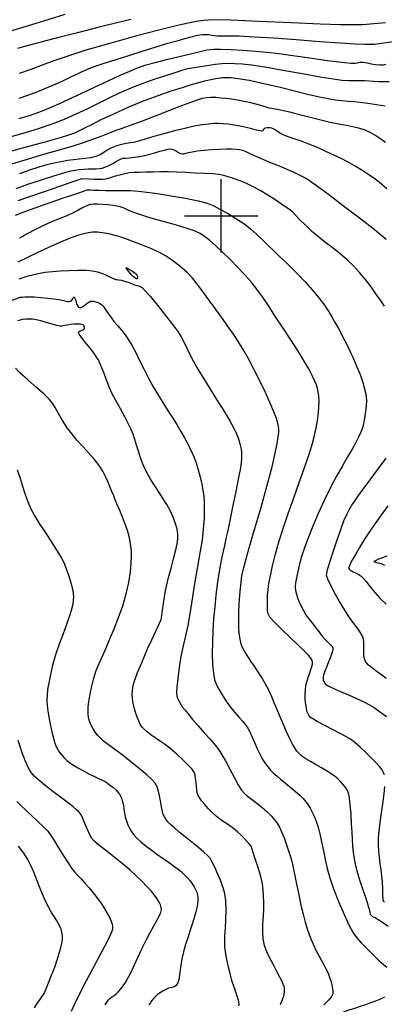
# Model space of a CAD drawing. Extents: x 349476 to 352676, y 1032474 to 1035632.
# Drawn here: x 350863 to 351111, y 1034462 to 1035134 of the extents above; entities that cross this region are included whole.
import ezdxf

# ---------------------------------------------------------------- set-up
doc = ezdxf.new("R2010")
doc.units = 0
doc.header["$LTSCALE"] = 25
doc.header["$MEASUREMENT"] = 0
for name, color, linetype in [('GRID', 3, 'CONTINUOUS'), ('INDEX', 1, 'CONTINUOUS'), ('INTER', 33, 'CONTINUOUS')]:
    doc.layers.add(name, color=color, linetype=linetype)

# ---------------------------------------------------------------- blocks, each defined once
blk = doc.blocks.new('GRID')
at = {"layer": 'GRID'}
for p, q in [((0, -0.25), (0, 0.25)), ((-0.25, 0), (0.25, 0))]:
    blk.add_line(p, q, dxfattribs=at)

msp = doc.modelspace()

# ---------------------------------------------------------------- linework, layer by layer
at = {"layer": 'INDEX', "linetype": 'CONTINUOUS'}
for points, elevation in [([(351111.91, 1035131.67), (351104.1, 1035130.95), (351096.73, 1035130.45), (351089.81, 1035130.26), (351081.03, 1035130.4), (351067.5, 1035130.92), (351047.71, 1035131.79), (351025.64, 1035132.75), (351006.63, 1035133.47), (350994.62, 1035133.69), (350987.82, 1035133.41), (350983.02, 1035132.7), (350977.36, 1035131.55), (350969.26, 1035129.69), (350957.51, 1035126.75), (350941.6, 1035122.57), (350923.96, 1035117.73), (350907.75, 1035113.03), (350895.33, 1035109.06), (350885.93, 1035105.73), (350877.97, 1035102.77), (350870.16, 1035099.94), (350862.2, 1035097.15)], 2620), ([(351112.05, 1035050.04), (351108.1, 1035052.86), (351104.73, 1035055.13), (351101.52, 1035056.96), (351098.09, 1035058.46), (351094.43, 1035059.67), (351090.59, 1035060.62), (351086.48, 1035061.39), (351081.36, 1035062.33), (351074.37, 1035063.8), (351065.11, 1035066.05), (351055.19, 1035068.57), (351046.75, 1035070.72), (351041.34, 1035072.01), (351038.38, 1035072.61), (351036.76, 1035072.84), (351035.5, 1035072.99), (351034.22, 1035073.2), (351032.66, 1035073.59), (351030.61, 1035074.23), (351027.93, 1035075.08), (351024.5, 1035076.06), (351020.29, 1035077.09), (351015.69, 1035078.09), (351011.16, 1035078.96), (351007.07, 1035079.61), (351003.35, 1035080.09), (350999.81, 1035080.44), (350996.33, 1035080.68), (350992.97, 1035080.77), (350989.88, 1035080.61), (350986.92, 1035080.08), (350982.96, 1035078.82), (350976.57, 1035076.44), (350966.98, 1035072.75), (350956.03, 1035068.52), (350946.16, 1035064.73), (350939.26, 1035062.12), (350934.8, 1035060.49), (350931.68, 1035059.41), (350928.92, 1035058.47), (350925.97, 1035057.43), (350922.41, 1035056.07), (350917.88, 1035054.27), (350912.34, 1035052.12), (350905.78, 1035049.8), (350898.2, 1035047.44), (350889.49, 1035044.9), (350879.52, 1035042.01), (350868.38, 1035038.67), (350857.1, 1035035.19)], 2630), ([(351111.31, 1034618.45), (351110.72, 1034620.15), (351109.63, 1034622), (351107.87, 1034624.26), (351105.42, 1034627), (351102.31, 1034630.23), (351098.64, 1034633.86), (351094.79, 1034637.49), (351091.2, 1034640.6), (351088.13, 1034642.9), (351085, 1034644.78), (351081.05, 1034646.86), (351075.82, 1034649.52), (351070.21, 1034652.4), (351065.43, 1034654.92), (351062.39, 1034656.66), (351060.75, 1034657.85), (351059.87, 1034658.87), (351059.23, 1034660.07), (351058.68, 1034661.54), (351058.21, 1034663.31), (351057.8, 1034665.41), (351057.47, 1034667.84), (351057.25, 1034670.57), (351057.2, 1034673.54), (351057.36, 1034676.66), (351057.79, 1034679.77), (351058.53, 1034682.77), (351059.45, 1034685.57), (351060.39, 1034688.15), (351061.2, 1034690.44), (351061.81, 1034692.44), (351062.16, 1034694.14), (351062.17, 1034695.58), (351061.76, 1034696.94), (351060.82, 1034698.45), (351059.19, 1034700.36), (351056.54, 1034703.06), (351052.48, 1034707), (351046.93, 1034712.31), (351041, 1034718.05), (351036.08, 1034722.96), (351033.23, 1034726.19), (351032.01, 1034728.41), (351031.66, 1034730.66), (351031.53, 1034733.75), (351031.51, 1034737.44), (351031.64, 1034741.27), (351031.95, 1034744.96), (351032.55, 1034749.04), (351033.55, 1034754.25), (351035.05, 1034761.11), (351037.03, 1034769.28), (351039.48, 1034778.18), (351042.36, 1034787.37), (351045.62, 1034796.89), (351049.19, 1034806.87), (351052.95, 1034817.31), (351056.58, 1034827.51), (351059.69, 1034836.62), (351062, 1034844.02), (351063.63, 1034850.08), (351064.81, 1034855.4), (351065.7, 1034860.47), (351066.33, 1034865.27), (351066.65, 1034869.69), (351066.67, 1034873.6), (351066.45, 1034876.99), (351066.07, 1034879.86), (351065.59, 1034882.27), (351064.9, 1034884.61), (351063.84, 1034887.29), (351062.25, 1034890.72), (351059.93, 1034895.14), (351056.66, 1034900.78), (351052.35, 1034907.69), (351047.35, 1034915.44), (351042.13, 1034923.44), (351037.08, 1034931.17), (351032.37, 1034938.32), (351028.07, 1034944.65), (351024.17, 1034950.06), (351020.33, 1034954.93), (351016.08, 1034959.81), (351011.13, 1034965.06), (351005.83, 1034970.4), (351000.69, 1034975.41), (350996.11, 1034979.72), (350992.13, 1034983.24), (350988.71, 1034985.96), (350985.59, 1034987.97), (350981.78, 1034989.68), (350976.1, 1034991.58), (350967.9, 1034994.02), (350958.58, 1034996.71), (350950.07, 1034999.18), (350943.87, 1035001.1), (350939.72, 1035002.55), (350936.92, 1035003.72), (350934.8, 1035004.76), (350932.74, 1035005.67), (350930.14, 1035006.43), (350926.61, 1035007.03), (350922.6, 1035007.49), (350918.78, 1035007.81), (350915.64, 1035008.02), (350913.1, 1035008.04), (350910.92, 1035007.76), (350908.89, 1035007.14), (350906.81, 1035006.19), (350904.5, 1035004.96), (350901.79, 1035003.51), (350898.54, 1035001.88), (350894.66, 1035000.11), (350890.07, 1034998.21), (350884.87, 1034996.09), (350879.25, 1034993.62), (350873.39, 1034990.77), (350867.67, 1034987.74), (350862.48, 1034984.83)], 2640), ([(351011.93, 1034461), (351012.15, 1034462.15), (351012.03, 1034463.75), (351011.42, 1034466.13), (351010.26, 1034469.51), (351008.78, 1034473.67), (351007.28, 1034478.25), (351006.01, 1034482.93), (351004.98, 1034487.41), (351004.13, 1034491.43), (351003.42, 1034494.83), (351002.88, 1034497.89), (351002.55, 1034501.01), (351002.45, 1034504.55), (351002.55, 1034508.77), (351002.82, 1034513.88), (351003.18, 1034519.94), (351003.4, 1034526.39), (351003.23, 1034532.47), (351002.45, 1034537.65), (351001.16, 1034542.21), (350999.48, 1034546.6), (350997.57, 1034551.14), (350995.64, 1034555.47), (350993.89, 1034559.05), (350992.42, 1034561.57), (350990.73, 1034563.58), (350988.22, 1034565.85), (350984.47, 1034568.93), (350979.97, 1034572.54), (350975.42, 1034576.19), (350971.4, 1034579.47), (350968.06, 1034582.29), (350965.43, 1034584.66), (350963.52, 1034586.59), (350962.18, 1034588.24), (350961.23, 1034589.8), (350960.52, 1034591.47), (350959.92, 1034593.64), (350959.33, 1034596.71), (350958.64, 1034600.87), (350957.76, 1034605.47), (350956.63, 1034609.61), (350955.1, 1034612.72), (350952.79, 1034615.38), (350949.24, 1034618.5), (350944.23, 1034622.71), (350938.38, 1034627.49), (350932.54, 1034632.1), (350927.43, 1034635.91), (350923.19, 1034638.98), (350919.86, 1034641.51), (350917.41, 1034643.7), (350915.59, 1034645.72), (350914.12, 1034647.73), (350912.76, 1034649.84), (350911.54, 1034651.98), (350910.56, 1034654.05), (350909.88, 1034655.96), (350909.47, 1034657.82), (350909.26, 1034659.78), (350909.21, 1034662), (350909.37, 1034664.82), (350909.83, 1034668.59), (350910.64, 1034673.51), (350911.78, 1034679.07), (350913.2, 1034684.63), (350914.86, 1034689.7), (350916.78, 1034694.53), (350918.97, 1034699.55), (350921.46, 1034705.12), (350924.18, 1034711.35), (350927.09, 1034718.28), (350930.08, 1034725.89), (350932.91, 1034733.9), (350935.3, 1034742), (350937.02, 1034749.83), (350938.12, 1034756.99), (350938.71, 1034763.05), (350938.9, 1034767.76), (350938.79, 1034771.45), (350938.47, 1034774.62), (350938.01, 1034777.76), (350937.25, 1034781.22), (350936.02, 1034785.34), (350934.24, 1034790.29), (350932.2, 1034795.45), (350930.32, 1034800.05), (350928.9, 1034803.53), (350927.78, 1034806.28), (350926.73, 1034808.9), (350925.53, 1034811.9), (350924.18, 1034815.22), (350922.75, 1034818.69), (350921.21, 1034822.17), (350919.34, 1034825.76), (350916.83, 1034829.6), (350913.52, 1034833.79), (350909.66, 1034838.17), (350905.68, 1034842.52), (350901.87, 1034846.71), (350898.32, 1034850.92), (350895, 1034855.42), (350891.91, 1034860.34), (350889.17, 1034865.18), (350886.87, 1034869.29), (350884.97, 1034872.3), (350882.73, 1034874.96), (350879.24, 1034878.28), (350873.99, 1034882.93), (350868.06, 1034888.13), (350862.92, 1034892.77), (350859.65, 1034896.01)], 2650), ([(351111.39, 1034531.66), (351110.65, 1034532.17), (351110.31, 1034533.83), (351110.19, 1034536.96), (351110.13, 1034541.06), (351109.95, 1034545.47), (351109.53, 1034549.64), (351108.96, 1034553.67), (351108.37, 1034557.79), (351107.88, 1034562.16), (351107.53, 1034566.58), (351107.32, 1034570.75), (351107.29, 1034574.58), (351107.53, 1034578.73), (351108.12, 1034584.07), (351109.09, 1034591.08), (351110.2, 1034598.73), (351111.12, 1034605.63), (351111.6, 1034610.7)], 2640)]:
    msp.add_lwpolyline(points, dxfattribs=dict(at, elevation=elevation))
at = {"layer": 'INTER', "linetype": 'CONTINUOUS', "flags": 128}
for points in [[(350893.36, 1035137.48), (350881.75, 1035133.77), (350868.47, 1035129.68), (350854.89, 1035125.53)], [(350938.3, 1035134.07), (350928.87, 1035131.72), (350916.85, 1035128.71), (350901.94, 1035124.96), (350887.5, 1035121.28), (350876.18, 1035118.32), (350867.71, 1035116.05), (350861.06, 1035114.25)], [(351104.39, 1035116.88), (351101.64, 1035116.89), (351097.82, 1035116.94), (351091.3, 1035117.17), (351081.19, 1035117.77), (351067.17, 1035118.82), (351051.16, 1035120.08), (351035.59, 1035121.25), (351022.52, 1035122.06), (351012.32, 1035122.53), (351004.96, 1035122.73), (351000.25, 1035122.74), (350997.38, 1035122.72), (350995.41, 1035122.8), (350993.53, 1035123.09), (350991.56, 1035123.44), (350989.45, 1035123.65), (350987.1, 1035123.54), (350984.15, 1035123.05), (350980.17, 1035122.11), (350975.01, 1035120.77), (350969.64, 1035119.32), (350961.9, 1035117.18)], [(350961.9, 1035117.18), (350957.8, 1035115.88), (350952.47, 1035114.18), (350945.21, 1035111.87), (350936.84, 1035109.24), (350928.17, 1035106.54), (350920, 1035103.95), (350913.14, 1035101.65), (350908.12, 1035099.74), (350904.42, 1035098.09), (350901.23, 1035096.5), (350897.82, 1035094.79), (350893.7, 1035092.81), (350888.45, 1035090.44), (350881.89, 1035087.64), (350874.73, 1035084.74), (350867.91, 1035082.15), (350862.05, 1035080.17)], [(351123.54, 1035119.78), (351104.39, 1035116.88)], [(350947.87, 1035102.8), (350954.87, 1035104.58), (350963.72, 1035106.83), (350974.34, 1035109.5), (350983.83, 1035111.82), (350990.14, 1035113.21), (350994.65, 1035113.77), (350999.56, 1035113.78), (351006.53, 1035113.51), (351014.89, 1035113.04), (351023.4, 1035112.43), (351031.24, 1035111.69), (351039.27, 1035110.74), (351048.78, 1035109.44), (351060.44, 1035107.77), (351072.44, 1035106.07), (351082.34, 1035104.79), (351088.37, 1035104.24), (351091.33, 1035104.25), (351092.71, 1035104.5), (351093.71, 1035104.75), (351094.61, 1035104.92), (351095.45, 1035104.99), (351096.25, 1035104.97), (351096.94, 1035104.88), (351097.85, 1035104.72)], [(350862.16, 1035066.34), (350869.25, 1035068.41), (350875.67, 1035070.69), (350882.01, 1035073.27), (350888.78, 1035076.2), (350896.23, 1035079.57), (350904.55, 1035083.45), (350913.71, 1035087.79), (350922.93, 1035092.15), (350931.22, 1035095.98), (350937.76, 1035098.83), (350942.5, 1035100.76), (350947.87, 1035102.8)], [(350976.41, 1035100.44), (350979.93, 1035101.04), (350984.44, 1035101.8), (350990.13, 1035102.7), (350995.84, 1035103.49), (351000.7, 1035103.97), (351004.99, 1035104.13), (351009.27, 1035104.05), (351014.19, 1035103.73), (351020.71, 1035102.99), (351029.84, 1035101.61), (351042.05, 1035099.5), (351055.42, 1035097.09), (351067.45, 1035094.93), (351076.24, 1035093.48), (351082.34, 1035092.68), (351086.89, 1035092.33), (351090.84, 1035092.28), (351094.44, 1035092.34), (351097.77, 1035092.36), (351100.91, 1035092.22), (351104.04, 1035091.98), (351107.34, 1035091.75), (351110.92, 1035091.64), (351114.57, 1035091.62)], [(351097.85, 1035104.72), (351099.74, 1035104.33), (351102.15, 1035103.84), (351105.15, 1035103.33), (351108.06, 1035103.02), (351110.39, 1035103.08), (351112.27, 1035103.44)], [(350853.04, 1035052.96), (350864.9, 1035056.43), (350875.47, 1035059.71), (350884.79, 1035062.88), (350893.24, 1035066.11), (350901.13, 1035069.54), (350908.65, 1035073.11), (350915.96, 1035076.75), (350923.23, 1035080.37), (350930.67, 1035083.92), (350938.52, 1035087.33), (350946.86, 1035090.54), (350955.05, 1035093.42), (350962.28, 1035095.84), (350967.9, 1035097.69), (350971.92, 1035099), (350976.41, 1035100.44)], [(350855.69, 1035043.95), (350863.86, 1035046.17), (350873.13, 1035048.67), (350882.44, 1035051.23), (350890.43, 1035053.49), (350896.11, 1035055.23), (350900.12, 1035056.68), (350903.47, 1035058.18), (350907.13, 1035060.04), (350911.82, 1035062.47), (350918.23, 1035065.66), (350926.74, 1035069.69), (350936.67, 1035074.14), (350947.03, 1035078.44), (350956.95, 1035082.15), (350965.94, 1035085.22), (350973.61, 1035087.67), (350979.72, 1035089.56), (350984.64, 1035091.01), (350988.92, 1035092.13), (350992.92, 1035093.03), (350996.4, 1035093.71), (351000.94, 1035094.52)], [(351000.94, 1035094.52), (351003.27, 1035094.47), (351006.46, 1035094.35), (351011.61, 1035093.84), (351019.15, 1035092.6), (351029.13, 1035090.44), (351040.27, 1035087.76), (351050.92, 1035085.11), (351059.77, 1035082.94), (351066.92, 1035081.29), (351072.8, 1035080.09), (351077.84, 1035079.27), (351082.3, 1035078.73), (351086.44, 1035078.35), (351090.52, 1035078.01), (351094.89, 1035077.6), (351099.92, 1035076.99), (351105.76, 1035076.11), (351111.76, 1035075.06)], [(351107.72, 1035023.08), (351104.9, 1035025.04), (351101.27, 1035027.54), (351096.52, 1035030.71), (351091.43, 1035033.93), (351086.58, 1035036.69), (351081.83, 1035039.13), (351076.86, 1035041.52), (351071.42, 1035044.04), (351065.65, 1035046.6), (351059.75, 1035049.01), (351053.97, 1035051.11), (351048.74, 1035052.9), (351044.51, 1035054.4), (351041.57, 1035055.63), (351039.64, 1035056.68), (351038.28, 1035057.62), (351037.1, 1035058.5), (351035.89, 1035059.27), (351034.52, 1035059.81), (351032.93, 1035060.08), (351031.32, 1035060.07), (351030, 1035059.86), (351029.19, 1035059.48), (351028.76, 1035059.01), (351028.54, 1035058.53), (351028.3, 1035058.11), (351027.7, 1035057.89), (351026.37, 1035057.99), (351024.06, 1035058.51), (351020.89, 1035059.33), (351017.1, 1035060.26), (351012.96, 1035061.16), (351008.77, 1035061.94), (351004.84, 1035062.54), (351001.41, 1035062.89), (350998.23, 1035063.02), (350994.96, 1035062.95), (350991.29, 1035062.67), (350986.93, 1035062.1), (350981.64, 1035061.13), (350975.26, 1035059.7), (350968.19, 1035057.93), (350960.93, 1035055.99), (350954.03, 1035054.08), (350948.08, 1035052.39), (350940.39, 1035050.17)], [(350940.39, 1035050.17), (350938.23, 1035049.79), (350935.47, 1035049.29), (350932.07, 1035048.61), (350928.81, 1035047.83), (350926.28, 1035046.99), (350924.26, 1035046.02), (350922.31, 1035044.81), (350920.07, 1035043.31), (350917.44, 1035041.76), (350914.39, 1035040.47), (350910.91, 1035039.67), (350907.13, 1035039.19), (350903.19, 1035038.81), (350899.19, 1035038.34), (350895.1, 1035037.72), (350890.81, 1035036.97), (350886.23, 1035036.07), (350881.21, 1035034.89), (350875.6, 1035033.29), (350869.3, 1035031.18), (350862.43, 1035028.65)], [(350932.98, 1035039.29), (350934.9, 1035039.44), (350937.38, 1035039.65), (350940.67, 1035039.99), (350944.3, 1035040.51), (350947.88, 1035041.23), (350951.37, 1035042.09), (350954.82, 1035043.06), (350958.21, 1035044.05), (350961.32, 1035044.91), (350963.85, 1035045.49), (350965.63, 1035045.64), (350966.92, 1035045.41), (350968.11, 1035044.86), (350969.49, 1035044.09), (350970.96, 1035043.28), (350972.31, 1035042.66), (350973.44, 1035042.39), (350974.54, 1035042.43), (350975.85, 1035042.72), (350977.65, 1035043.18), (350980.18, 1035043.73), (350983.7, 1035044.31), (350988.29, 1035044.85), (350993.49, 1035045.3), (350998.67, 1035045.61), (351003.31, 1035045.75), (351007.2, 1035045.75), (351010.27, 1035045.61), (351012.53, 1035045.34), (351014.5, 1035044.81), (351016.82, 1035043.85), (351019.99, 1035042.36), (351024, 1035040.48), (351028.72, 1035038.38), (351033.95, 1035036.24), (351039.41, 1035034.09), (351044.73, 1035031.92), (351049.57, 1035029.78), (351053.6, 1035027.86), (351058.69, 1035025.33)], [(350860.16, 1035018.66), (350868.89, 1035021.79), (350877.42, 1035024.68), (350885.26, 1035027.21), (350891.79, 1035029.2), (350896.59, 1035030.52), (350900.15, 1035031.29), (350903.2, 1035031.71), (350906.29, 1035031.94), (350909.37, 1035032.06), (350912.25, 1035032.13), (350914.76, 1035032.21), (350916.96, 1035032.37), (350918.94, 1035032.67), (350920.77, 1035033.17), (350922.55, 1035033.86), (350924.33, 1035034.74), (350926.16, 1035035.77), (350927.95, 1035036.82), (350929.55, 1035037.73), (350930.85, 1035038.4), (350931.83, 1035038.84), (350932.98, 1035039.29)], [(351048.6, 1035002.66), (351045.76, 1035004.72), (351042.1, 1035007.35), (351037.23, 1035010.74), (351031.85, 1035014.24), (351026.52, 1035017.36), (351021.44, 1035020.02), (351016.67, 1035022.24), (351012.28, 1035024.07), (351008.31, 1035025.54), (351004.82, 1035026.68), (351001.71, 1035027.52), (350998.41, 1035028.13), (350994.22, 1035028.58), (350988.68, 1035028.93), (350982.29, 1035029.23), (350975.78, 1035029.5), (350969.73, 1035029.76), (350964.12, 1035029.95), (350958.77, 1035030.02), (350953.58, 1035029.93), (350948.71, 1035029.76), (350944.39, 1035029.6), (350940.76, 1035029.5), (350937.5, 1035029.3), (350934.19, 1035028.8), (350930.57, 1035027.88), (350926.91, 1035026.77), (350923.69, 1035025.77), (350921.16, 1035025.15), (350918.91, 1035024.86), (350916.36, 1035024.81), (350913.14, 1035024.9), (350909.79, 1035025.06), (350904.98, 1035025.34)], [(350904.98, 1035025.34), (350898.27, 1035023.04), (350889.74, 1035020.11), (350879.22, 1035016.49), (350869.21, 1035013.01), (350861.44, 1035010.21)], [(351058.69, 1035025.33), (351064.98, 1035020.7), (351073.05, 1035014.73), (351083.46, 1035006.96), (351094.36, 1034998.66), (351104.18, 1034990.94), (351112.48, 1034984.17)], [(351112.88, 1035018.55), (351107.72, 1035023.08)], [(350859.77, 1035000.52), (350864.99, 1035002.64), (350873.15, 1035005.59), (350882.8, 1035008.93), (350891.91, 1035012.04), (350898.86, 1035014.42), (350903.62, 1035016.06), (350908.72, 1035017.84)], [(350908.72, 1035017.84), (350910.55, 1035017.75), (350912.98, 1035017.64), (350916.53, 1035017.51), (350921.12, 1035017.43), (350926.56, 1035017.41), (350932.41, 1035017.37), (350938.16, 1035017.23), (350943.55, 1035016.89), (350949.34, 1035016.24), (350956.57, 1035015.2), (350965.79, 1035013.74), (350975.63, 1035012.02), (350984.26, 1035010.28), (350990.37, 1035008.66), (350994.86, 1035006.91), (350999.17, 1035004.68), (351004.37, 1035001.74), (351010.07, 1034998.31), (351015.48, 1034994.7), (351020.05, 1034991.16), (351024.01, 1034987.63), (351027.82, 1034983.97), (351031.83, 1034980.09), (351035.96, 1034976.09), (351040.07, 1034972.15), (351044.04, 1034968.32), (351048.06, 1034964.39), (351052.4, 1034960.02), (351057.17, 1034955.01), (351062.03, 1034949.6), (351066.54, 1034944.16), (351070.3, 1034939.02), (351073.3, 1034934.44), (351075.61, 1034930.64), (351077.3, 1034927.78), (351078.46, 1034925.79), (351079.71, 1034923.63)], [(351111.32, 1034938.41), (351108.57, 1034942.4), (351105.52, 1034946.88), (351102.15, 1034951.68), (351098.4, 1034956.59), (351094.29, 1034961.4), (351090.11, 1034965.86), (351086.18, 1034969.7), (351082.74, 1034972.79), (351079.41, 1034975.51), (351075.72, 1034978.35), (351071.33, 1034981.7), (351066.5, 1034985.52), (351061.64, 1034989.63), (351057.15, 1034993.82), (351053.39, 1034997.6), (351048.6, 1035002.66)], [(350991.47, 1034942.66), (350989.65, 1034945.3), (350987.3, 1034948.68), (350984.15, 1034952.98), (350980.58, 1034957.36), (350976.95, 1034961.16), (350973.31, 1034964.42), (350969.68, 1034967.34), (350966, 1034970.11), (350962.02, 1034972.78), (350957.4, 1034975.34), (350951.99, 1034977.79), (350946.25, 1034980.08), (350940.8, 1034982.14), (350936.09, 1034983.91), (350931.87, 1034985.4), (350927.74, 1034986.65), (350923.43, 1034987.67), (350919.18, 1034988.42), (350915.37, 1034988.82), (350912.24, 1034988.83), (350909.42, 1034988.49), (350906.44, 1034987.83), (350902.8, 1034986.85), (350898.11, 1034985.3), (350891.98, 1034982.85), (350884.27, 1034979.36), (350875.88, 1034975.36), (350867.97, 1034971.55), (350861.39, 1034968.44)], [(350862.26, 1034957.08), (350868.39, 1034959.02), (350874.35, 1034960.55), (350879.76, 1034961.55), (350884.93, 1034962.15), (350890.36, 1034962.53), (350896.33, 1034962.83), (350902.39, 1034962.99), (350907.85, 1034962.88), (350912.22, 1034962.45), (350915.61, 1034961.75), (350918.31, 1034960.89), (350920.56, 1034959.99), (350922.46, 1034959.1), (350924.07, 1034958.31), (350925.44, 1034957.65), (350926.53, 1034957.16), (350927.88, 1034956.58)], [(350927.88, 1034956.58), (350928.87, 1034956.48), (350930.18, 1034956.33), (350931.98, 1034956.03), (350934.14, 1034955.49), (350936.47, 1034954.67), (350938.77, 1034953.76), (350940.84, 1034953), (350942.51, 1034952.55), (350943.87, 1034952.24), (350945.06, 1034951.81), (350946.31, 1034950.94), (350948.23, 1034948.95), (350951.5, 1034945.13), (350956.46, 1034939.1), (350962.11, 1034932.1), (350967.1, 1034925.71), (350970.44, 1034921.09), (350972.62, 1034917.55), (350974.45, 1034913.94), (350976.69, 1034909.29), (350979.81, 1034903.19), (350984.17, 1034895.37), (350989.9, 1034885.87), (350996.12, 1034875.9), (351001.73, 1034866.97), (351005.84, 1034860.2), (351008.62, 1034855.21), (351010.49, 1034851.27), (351011.83, 1034847.75), (351012.76, 1034844.53), (351013.37, 1034841.62), (351013.75, 1034839), (351013.92, 1034836.59), (351013.91, 1034834.28), (351013.7, 1034831.79), (351013.1, 1034827.98), (351011.88, 1034821.57), (351009.94, 1034811.92), (351007.75, 1034801.22), (351004.46, 1034785.3)], [(350852.22, 1034940.46), (350862.87, 1034944.54)], [(350862.87, 1034944.54), (350864.29, 1034944.62), (350866.19, 1034944.71), (350869, 1034944.76), (350872.68, 1034944.67), (350877.11, 1034944.38), (350881.74, 1034943.95), (350885.93, 1034943.46), (350889.2, 1034942.98), (350891.64, 1034942.52), (350893.5, 1034942.07), (350895, 1034941.68), (350896.22, 1034941.5), (350897.25, 1034941.74), (350898.12, 1034942.51), (350898.84, 1034943.5), (350899.39, 1034944.33), (350899.78, 1034944.65), (350900.08, 1034944.37), (350900.41, 1034943.45), (350900.86, 1034941.94), (350901.4, 1034940.21), (350901.95, 1034938.72), (350902.48, 1034937.82), (350903.04, 1034937.44), (350903.67, 1034937.39), (350904.44, 1034937.54), (350905.33, 1034937.9), (350906.35, 1034938.52), (350907.47, 1034939.41), (350908.63, 1034940.39), (350909.74, 1034941.21), (350910.76, 1034941.7), (350911.8, 1034941.85), (350912.99, 1034941.71), (350914.42, 1034941.34), (350915.91, 1034940.82), (350917.27, 1034940.22), (350918.34, 1034939.55), (350919.36, 1034938.55), (350920.62, 1034936.88), (350922.36, 1034934.34), (350924.5, 1034931.23), (350926.9, 1034927.99), (350929.42, 1034924.94), (350931.97, 1034921.96), (350934.47, 1034918.83), (350936.86, 1034915.32), (350939.23, 1034911.3), (350941.69, 1034906.67), (350944.33, 1034901.38), (350947.17, 1034895.63), (350950.22, 1034889.68), (350953.46, 1034883.77), (350956.82, 1034878.04), (350960.19, 1034872.59), (350963.46, 1034867.48), (350966.62, 1034862.58), (350969.64, 1034857.71), (350972.48, 1034852.83), (350974.91, 1034848.42), (350978.04, 1034842.55)], [(351012.35, 1034735.27), (351012.51, 1034737.9), (351012.73, 1034741.28), (351013.05, 1034745.61), (351013.49, 1034750.08), (351014.12, 1034754.37), (351015.44, 1034760.13), (351017.99, 1034769.47), (351022.08, 1034783.64), (351026.9, 1034800.29), (351031.38, 1034816.21), (351034.67, 1034828.8), (351036.82, 1034838.08), (351038.13, 1034844.7), (351038.86, 1034849.29), (351039.17, 1034852.41), (351039.22, 1034854.62), (351039.08, 1034856.47), (351038.62, 1034858.62), (351037.61, 1034861.71), (351035.87, 1034866.28), (351033.4, 1034872.24), (351030.19, 1034879.37), (351026.34, 1034887.35), (351022.24, 1034895.44), (351018.34, 1034902.81), (351014.94, 1034908.87), (351011.74, 1034914.14), (351008.3, 1034919.36), (351004.35, 1034925.06), (351000.32, 1034930.68), (350996.85, 1034935.44), (350994.42, 1034938.74), (350992.91, 1034940.76), (350991.47, 1034942.66)], [(350916.24, 1034901.75), (350915.45, 1034902.99), (350914.4, 1034904.61), (350912.85, 1034906.86), (350910.84, 1034909.54), (350908.47, 1034912.44), (350906.1, 1034915.24), (350904.19, 1034917.58), (350903.07, 1034919.23), (350902.71, 1034920.29), (350903, 1034920.98), (350903.78, 1034921.48), (350904.79, 1034921.87), (350905.74, 1034922.24), (350906.4, 1034922.64), (350906.77, 1034923.08), (350906.91, 1034923.59), (350906.86, 1034924.15), (350906.67, 1034924.72), (350906.38, 1034925.23), (350905.96, 1034925.63), (350905.23, 1034925.91), (350903.93, 1034926.07), (350901.94, 1034926.1), (350899.55, 1034926.01), (350897.2, 1034925.81), (350895.22, 1034925.51), (350893.63, 1034925.17), (350892.38, 1034924.86), (350891.34, 1034924.66), (350890.04, 1034924.71), (350887.95, 1034925.17), (350884.73, 1034926.11), (350880.87, 1034927.28), (350877.07, 1034928.35), (350873.89, 1034929.06), (350871.28, 1034929.44), (350869.03, 1034929.58), (350866.9, 1034929.54), (350864.42, 1034929.21), (350861.11, 1034928.45)], [(351079.71, 1034923.63), (351081.04, 1034921.08), (351082.77, 1034917.75), (351085.08, 1034913.22), (351087.64, 1034907.97), (351090.19, 1034902.46), (351092.55, 1034896.97), (351094.63, 1034891.76), (351096.3, 1034887.02), (351097.56, 1034882.86), (351098.42, 1034879.38), (351098.88, 1034876.53), (351098.98, 1034873.81), (351098.77, 1034870.6), (351098.3, 1034866.5), (351097.64, 1034862.04), (351096.89, 1034857.95), (351096.07, 1034854.73), (351095.04, 1034851.98), (351093.63, 1034849.03), (351091.69, 1034845.35), (351089.19, 1034840.84), (351086.14, 1034835.53), (351082.59, 1034829.43), (351078.65, 1034822.47), (351074.48, 1034814.59), (351070.25, 1034805.85), (351066.18, 1034796.85), (351062.52, 1034788.33), (351059.45, 1034780.85), (351056.95, 1034774.25), (351054.94, 1034768.22), (351053.34, 1034762.54), (351052.13, 1034757.38), (351051.26, 1034753.01), (351050.72, 1034749.61), (351050.52, 1034746.87), (351050.69, 1034744.42), (351051.24, 1034741.91), (351052.11, 1034739.28), (351053.23, 1034736.5), (351054.54, 1034733.59), (351056.05, 1034730.64), (351057.78, 1034727.74), (351059.72, 1034724.99), (351061.71, 1034722.43), (351063.59, 1034720.1), (351065.2, 1034718.04), (351066.46, 1034716.36), (351068, 1034714.25)], [(350959.03, 1034724.58), (350959.46, 1034727.38), (350960.01, 1034730.97), (350960.71, 1034735.51), (350961.44, 1034740.09), (350962.12, 1034744.1), (350962.93, 1034748.16), (350964.12, 1034753.18), (350965.81, 1034759.7), (350967.66, 1034766.76), (350969.21, 1034772.99), (350970.12, 1034777.4), (350970.45, 1034780.37), (350970.41, 1034782.63), (350970.13, 1034784.82), (350969.63, 1034787.14), (350968.89, 1034789.73), (350967.89, 1034792.67), (350966.56, 1034795.93), (350964.88, 1034799.42), (350962.82, 1034803.1), (350960.4, 1034807), (350957.67, 1034811.18), (350954.73, 1034815.69), (350951.79, 1034820.43), (350949.1, 1034825.29), (350946.86, 1034830.16), (350945.04, 1034834.92), (350943.55, 1034839.43), (350942.29, 1034843.6), (350941.13, 1034847.46), (350939.92, 1034851.09), (350938.49, 1034854.62), (350936.67, 1034858.42), (350934.26, 1034862.92), (350931.23, 1034868.33), (350928.07, 1034873.97), (350925.43, 1034878.92), (350923.76, 1034882.59), (350922.68, 1034885.52), (350921.62, 1034888.57), (350920.18, 1034892.33), (350918.59, 1034896.19), (350916.24, 1034901.75)], [(350978.04, 1034842.55), (350978.87, 1034840.9), (350979.94, 1034838.73), (350981.35, 1034835.57), (350982.88, 1034831.52), (350984.35, 1034826.76), (350985.65, 1034821.73), (350986.73, 1034816.92), (350987.54, 1034812.66), (350988.08, 1034808.61), (350988.37, 1034804.25), (350988.43, 1034799.23), (350988.29, 1034793.87), (350988, 1034788.62), (350987.58, 1034783.76), (350986.93, 1034778.65), (350985.95, 1034772.45), (350984.58, 1034764.59), (350982.99, 1034755.58), (350981.42, 1034746.17), (350980.03, 1034737.04), (350978.71, 1034728.44), (350977.31, 1034720.54), (350975.73, 1034713.37), (350974.08, 1034706.5), (350972.56, 1034699.37), (350971.31, 1034691.71), (350970.37, 1034684.35), (350969.78, 1034678.4), (350969.53, 1034674.64), (350969.66, 1034672.45), (350970.17, 1034670.86), (350971.03, 1034669.15), (350972.01, 1034667.43), (350973.48, 1034665.01)], [(351093.05, 1034808.45), (351096.77, 1034813.47), (351101.49, 1034819.83), (351107.19, 1034827.57), (351112.42, 1034834.73)], [(350860.8, 1034826.59), (350862.65, 1034821.78), (350864.4, 1034816.31), (350866.19, 1034810.52), (350868.19, 1034804.85), (350870.51, 1034799.72), (350872.8, 1034795.46), (350876, 1034790.11)], [(351112.56, 1034684.19), (351109.52, 1034686.48), (351106.4, 1034688.81), (351103.28, 1034691.1), (351100.5, 1034693.39), (351098.46, 1034695.78), (351097.41, 1034698.34), (351097.12, 1034701.01), (351097.2, 1034703.71), (351097.32, 1034706.37), (351097.27, 1034708.93), (351096.9, 1034711.33), (351096.06, 1034713.57), (351094.71, 1034715.88), (351092.84, 1034718.54), (351090.43, 1034721.8), (351087.55, 1034725.86), (351084.27, 1034730.88), (351080.72, 1034736.82), (351077.34, 1034742.85), (351074.63, 1034747.93), (351072.95, 1034751.3), (351072.14, 1034753.34), (351071.86, 1034754.7), (351071.9, 1034756.1), (351072.43, 1034758.49), (351073.75, 1034762.93), (351075.99, 1034769.97), (351078.75, 1034778.28), (351081.45, 1034786.04), (351083.67, 1034791.89), (351085.53, 1034796.12), (351087.28, 1034799.47), (351089.09, 1034802.49), (351090.77, 1034805.09), (351093.05, 1034808.45)], [(351113.61, 1034802.05), (351107.67, 1034793.88), (351102.25, 1034786.11), (351097.76, 1034779.29), (351094.21, 1034773.58), (351091.49, 1034768.99), (351089.5, 1034765.53), (351088.16, 1034763.02), (351087.36, 1034761.28), (351087.02, 1034760.09), (351087.05, 1034759.29), (351087.35, 1034758.71), (351087.89, 1034758.2), (351088.71, 1034757.69), (351089.89, 1034757.14), (351091.48, 1034756.49), (351093.32, 1034755.59), (351095.24, 1034754.31), (351097.08, 1034752.53), (351098.84, 1034750.39), (351100.56, 1034748.07), (351102.37, 1034745.68), (351104.67, 1034742.91), (351107.98, 1034739.38), (351112.51, 1034734.91)], [(350876, 1034790.11), (350878.44, 1034786.42), (350881.53, 1034781.74), (350885.28, 1034775.98), (350888.72, 1034770.54), (350891.15, 1034766.39), (350892.83, 1034762.91), (350894.33, 1034759.08), (350896.02, 1034754.21), (350897.66, 1034748.89), (350898.86, 1034744.02), (350899.32, 1034740.25), (350899.15, 1034737.21), (350898.53, 1034734.22), (350897.61, 1034730.71), (350896.31, 1034726.41), (350894.51, 1034721.12), (350892.16, 1034714.76), (350889.57, 1034707.7), (350887.1, 1034700.45), (350885.07, 1034693.45), (350883.52, 1034687), (350882.4, 1034681.39), (350881.67, 1034676.78), (350881.28, 1034672.9), (350881.19, 1034669.42), (350881.34, 1034665.98), (350881.75, 1034662.28), (350882.45, 1034658.01), (350883.43, 1034653.04), (350884.57, 1034647.95), (350885.68, 1034643.48), (350886.65, 1034640.18), (350887.57, 1034637.77), (350888.6, 1034635.77), (350889.83, 1034633.8), (350891.28, 1034631.86), (350892.89, 1034630.05), (350894.68, 1034628.41), (350896.76, 1034626.84), (350899.27, 1034625.2), (350902.3, 1034623.39), (350905.73, 1034621.47), (350909.41, 1034619.54), (350913.11, 1034617.71), (350916.43, 1034616.14), (350920.84, 1034614.11)], [(351004.46, 1034785.3), (351003.44, 1034780.82), (351002.14, 1034775.01), (351000.5, 1034767.25), (350998.86, 1034758.6), (350997.5, 1034749.92), (350996.42, 1034741.41), (350995.55, 1034733.1), (350994.84, 1034724.99), (350994.31, 1034717.01), (350994, 1034709.05), (350993.94, 1034701.13), (350994.16, 1034693.81), (350994.68, 1034687.76), (350995.51, 1034683.4), (350996.72, 1034680.08), (350998.4, 1034676.91), (351000.59, 1034673.19), (351003.19, 1034669.07), (351006.11, 1034664.93), (351009.2, 1034661.08), (351012.17, 1034657.69), (351014.71, 1034654.87), (351016.62, 1034652.61), (351018.12, 1034650.45), (351019.55, 1034647.79), (351021.17, 1034644.22), (351022.96, 1034640.08), (351024.82, 1034635.91), (351026.66, 1034632.15), (351028.46, 1034628.88), (351030.21, 1034626.1), (351031.91, 1034623.75), (351033.7, 1034621.68), (351035.74, 1034619.66), (351038.09, 1034617.57), (351040.4, 1034615.64), (351043.64, 1034613.02)], [(351111.47, 1034761.42), (351109.75, 1034762.22), (351108.24, 1034762.73), (351106.87, 1034763.08), (351105.63, 1034763.36), (351104.69, 1034763.65), (351104.27, 1034764), (351104.55, 1034764.47), (351105.61, 1034765.08), (351107.48, 1034765.88), (351110.11, 1034766.88), (351113.04, 1034767.93)], [(351089.45, 1034574.88), (351089.21, 1034579.34), (351088.91, 1034584.98), (351088.49, 1034591.84), (351088.02, 1034598.15), (351087.51, 1034602.59), (351086.94, 1034605.43), (351086.24, 1034607.39), (351085.36, 1034609.07), (351084.26, 1034610.67), (351082.92, 1034612.28), (351081.3, 1034613.96), (351079.4, 1034615.73), (351077.21, 1034617.54), (351074.7, 1034619.39), (351071.81, 1034621.3), (351068.48, 1034623.32), (351064.72, 1034625.44), (351060.93, 1034627.57), (351057.59, 1034629.57), (351055.06, 1034631.34), (351053.18, 1034633.03), (351051.65, 1034634.81), (351050.2, 1034636.89), (351048.64, 1034639.57), (351046.79, 1034643.2), (351044.55, 1034647.95), (351042.14, 1034653.33), (351039.86, 1034658.68), (351037.91, 1034663.49), (351036.21, 1034667.78), (351034.59, 1034671.7), (351032.88, 1034675.4), (351031.08, 1034678.94), (351029.16, 1034682.37), (351027.14, 1034685.74), (351024.98, 1034689.12), (351022.67, 1034692.6), (351020.24, 1034696.22), (351017.9, 1034699.75), (351015.95, 1034702.91), (351014.59, 1034705.52), (351013.7, 1034707.79), (351013.1, 1034710.02), (351012.64, 1034712.5), (351012.29, 1034715.3), (351012.06, 1034718.48), (351011.96, 1034722.01), (351011.96, 1034725.57), (351012.02, 1034728.78), (351012.11, 1034731.32), (351012.21, 1034733.17), (351012.35, 1034735.27)], [(351020.31, 1034569.79), (351018.72, 1034571.61), (351016.68, 1034573.94), (351014, 1034576.84), (351011.13, 1034579.69), (351008.42, 1034581.98), (351005.89, 1034583.78), (351003.52, 1034585.32), (351001.24, 1034586.8), (350998.94, 1034588.44), (350996.49, 1034590.45), (350993.84, 1034592.95), (350991.18, 1034595.69), (350988.77, 1034598.33), (350986.85, 1034600.63), (350985.39, 1034602.64), (350984.36, 1034604.51), (350983.7, 1034606.38), (350983.3, 1034608.39), (350983.05, 1034610.7), (350982.84, 1034613.35), (350982.58, 1034616.08), (350982.17, 1034618.51), (350981.47, 1034620.46), (350980.12, 1034622.4), (350977.72, 1034624.97), (350974.05, 1034628.57), (350969.63, 1034632.68), (350965.2, 1034636.51), (350961.31, 1034639.49), (350957.93, 1034641.81), (350954.9, 1034643.84), (350952.07, 1034645.88), (350949.56, 1034647.86), (350947.53, 1034649.65), (350946.07, 1034651.16), (350944.98, 1034652.72), (350943.99, 1034654.71), (350942.89, 1034657.4), (350941.79, 1034660.49), (350940.83, 1034663.55), (350940.13, 1034666.24), (350939.69, 1034668.65), (350939.45, 1034670.97), (350939.36, 1034673.34), (350939.48, 1034675.83), (350939.84, 1034678.45), (350940.52, 1034681.27), (350941.55, 1034684.48), (350943, 1034688.33), (350944.89, 1034693.01), (350947.18, 1034698.42), (350949.81, 1034704.44), (350952.67, 1034710.77), (350955.36, 1034716.64), (350959.03, 1034724.58)], [(351068, 1034714.25), (351068.58, 1034713.52), (351069.33, 1034712.57), (351070.4, 1034711.32), (351071.71, 1034709.95), (351073.16, 1034708.61), (351074.52, 1034707.34), (351075.54, 1034706.15), (351076.03, 1034705), (351076.04, 1034703.74), (351075.65, 1034702.19), (351074.97, 1034700.18), (351074.04, 1034697.78), (351072.94, 1034695.05), (351071.74, 1034692.14), (351070.63, 1034689.29), (351069.83, 1034686.8), (351069.49, 1034684.88), (351069.55, 1034683.45), (351069.86, 1034682.34), (351070.35, 1034681.4), (351071.17, 1034680.51), (351072.53, 1034679.57), (351074.63, 1034678.46), (351077.64, 1034677.07), (351081.7, 1034675.28), (351086.81, 1034673.05), (351092.26, 1034670.63), (351097.19, 1034668.35), (351101.02, 1034666.39), (351104.32, 1034664.39), (351107.98, 1034661.82), (351112.57, 1034658.35)], [(350973.48, 1034665.01), (350975.18, 1034662.87), (350977.41, 1034660.09), (350980.53, 1034656.29), (350984.29, 1034651.9), (350988.4, 1034647.31), (350992.42, 1034642.87), (350995.86, 1034638.91), (350998.41, 1034635.59), (351000.53, 1034632.24), (351002.85, 1034628.03), (351005.8, 1034622.45), (351008.99, 1034616.47), (351011.79, 1034611.37), (351013.83, 1034608.08), (351015.55, 1034606.02), (351017.67, 1034604.25), (351020.65, 1034602), (351024.21, 1034599.29), (351027.85, 1034596.37), (351031.14, 1034593.42), (351033.98, 1034590.57), (351036.31, 1034587.93), (351038.15, 1034585.52), (351039.7, 1034582.94), (351041.21, 1034579.72), (351042.88, 1034575.56), (351044.6, 1034570.78), (351046.21, 1034565.9), (351047.58, 1034561.23), (351048.82, 1034556.37), (351050.06, 1034550.76), (351051.43, 1034544.05), (351052.88, 1034536.77), (351054.36, 1034529.71), (351055.81, 1034523.45), (351057.3, 1034517.9), (351058.89, 1034512.78), (351060.66, 1034507.86), (351062.61, 1034503.08), (351064.79, 1034498.45), (351067.14, 1034494), (351069.45, 1034489.88), (351071.43, 1034486.24), (351072.89, 1034483.2), (351073.92, 1034480.54), (351074.68, 1034477.97), (351075.3, 1034475.32), (351075.78, 1034472.77), (351076.05, 1034470.62), (351076.01, 1034469), (351075.25, 1034467.38), (351073.29, 1034465.05), (351069.88, 1034461.59)], [(350864.34, 1034633.54), (350863.14, 1034637.2), (350861.6, 1034641.87)], [(350920.98, 1034461.59), (350921.7, 1034462.91), (350922.37, 1034464.02), (350923.09, 1034464.96), (350924.01, 1034465.83), (350925.25, 1034466.73), (350926.72, 1034467.76), (350928.31, 1034469.03), (350929.92, 1034470.62), (350931.52, 1034472.49), (350933.1, 1034474.58), (350934.66, 1034476.88), (350936.34, 1034479.71), (350938.28, 1034483.45), (350940.58, 1034488.34), (350943.18, 1034494), (350945.94, 1034499.91), (350948.75, 1034505.62), (350951.47, 1034510.86), (350953.95, 1034515.44), (350956.07, 1034519.19), (350957.71, 1034522.19), (350958.78, 1034524.55), (350959.21, 1034526.43), (350959.1, 1034528.07), (350958.55, 1034529.74), (350957.65, 1034531.66), (350956.35, 1034533.89), (350954.56, 1034536.43), (350952.2, 1034539.28), (350949.3, 1034542.44), (350945.92, 1034545.91), (350942.07, 1034549.67), (350937.66, 1034553.73), (350932.57, 1034558.08), (350926.86, 1034562.61), (350921.25, 1034566.91), (350916.64, 1034570.46), (350913.65, 1034573), (350911.8, 1034575.12), (350910.37, 1034577.7), (350908.78, 1034581.27), (350907.11, 1034585.26), (350905.63, 1034588.79), (350904.45, 1034591.25), (350903.22, 1034593.02), (350901.45, 1034594.77), (350898.74, 1034597.02), (350895.07, 1034599.88), (350890.51, 1034603.33), (350885.27, 1034607.28), (350880.02, 1034611.29), (350875.58, 1034614.87), (350872.54, 1034617.65), (350870.62, 1034619.87), (350869.31, 1034621.9), (350868.2, 1034624.03), (350867.21, 1034626.21), (350866.34, 1034628.29), (350865.61, 1034630.14), (350865.04, 1034631.65), (350864.34, 1034633.54)], [(350920.84, 1034614.11), (350922.19, 1034613.07), (350923.92, 1034611.75), (350926.04, 1034610.05), (350928.06, 1034608.31), (350929.58, 1034606.77), (350930.67, 1034605.33), (350931.5, 1034603.8), (350932.21, 1034602.04), (350932.81, 1034600.02), (350933.3, 1034597.74), (350933.66, 1034595.22), (350934.03, 1034592.55), (350934.56, 1034589.81), (350935.37, 1034587.1), (350936.38, 1034584.51), (350937.48, 1034582.14), (350938.64, 1034580.01), (350940.11, 1034577.93), (350942.23, 1034575.62), (350945.24, 1034572.9), (350948.89, 1034569.92), (350952.82, 1034566.91), (350956.72, 1034564.06), (350960.46, 1034561.41), (350963.97, 1034558.97), (350967.17, 1034556.74), (350970.06, 1034554.64), (350972.65, 1034552.55), (350974.95, 1034550.42), (350976.97, 1034548.26), (350978.73, 1034546.14), (350980.23, 1034544.09), (350981.49, 1034542.13), (350982.5, 1034540.25), (350983.28, 1034538.44), (350983.8, 1034536.61), (350984.06, 1034534.66), (350984.05, 1034532.52), (350983.8, 1034530.19), (350983.36, 1034527.68), (350982.74, 1034524.98), (350981.89, 1034521.85), (350980.7, 1034518.01), (350979.16, 1034513.3), (350977.43, 1034508.07), (350975.76, 1034502.78), (350974.36, 1034497.79), (350973.25, 1034493.06), (350972.42, 1034488.42), (350971.84, 1034483.84), (350971.27, 1034479.71), (350970.48, 1034476.55), (350969.29, 1034474.71), (350967.86, 1034473.86), (350966.44, 1034473.51), (350965.21, 1034473.25), (350964.01, 1034472.87), (350962.6, 1034472.25), (350960.86, 1034471.3), (350959.07, 1034470.25), (350956.52, 1034468.69)], [(351043.64, 1034613.02), (351045.44, 1034611.57), (351047.74, 1034609.7), (351050.63, 1034607.29), (351053.5, 1034604.75), (351055.86, 1034602.41), (351057.75, 1034600.22), (351059.33, 1034598.04), (351060.75, 1034595.72), (351062.09, 1034593.16), (351063.4, 1034590.25), (351064.74, 1034586.86), (351066.05, 1034582.88), (351067.31, 1034578.19), (351068.48, 1034572.73), (351069.62, 1034566.8), (351070.81, 1034560.73), (351072.16, 1034554.72), (351073.95, 1034548.3), (351076.51, 1034540.85), (351079.97, 1034532.11), (351083.81, 1034523.24), (351087.32, 1034515.77), (351090.05, 1034510.73), (351092.49, 1034507.26), (351095.38, 1034504.01), (351099.22, 1034499.98), (351103.49, 1034495.64), (351107.45, 1034491.81), (351110.53, 1034489.09), (351112.86, 1034487.2)], [(350860.65, 1034600.34), (350863.23, 1034597.75), (350866.53, 1034594.66), (350870.68, 1034590.84), (350875.07, 1034586.75), (350878.92, 1034583.03), (350881.69, 1034580.06), (350883.86, 1034577.22), (350886.18, 1034573.64), (350889.17, 1034568.77), (350892.49, 1034563.35), (350895.55, 1034558.46), (350897.97, 1034554.88), (350899.99, 1034552.27), (350902.04, 1034549.98), (350904.44, 1034547.5), (350907.13, 1034544.69), (350909.97, 1034541.53), (350912.76, 1034538.11), (350915.23, 1034534.87), (350918.48, 1034530.44)], [(350879.33, 1034469.36), (350880.64, 1034472.5), (350882.31, 1034476.54), (350884.41, 1034481.77), (350886.5, 1034487.29), (350888.24, 1034492.33), (350889.59, 1034496.75), (350890.6, 1034500.53), (350891.31, 1034503.7), (350891.71, 1034506.4), (350891.75, 1034508.82), (350891.43, 1034511.1), (350890.79, 1034513.26), (350889.92, 1034515.33), (350888.86, 1034517.33), (350887.6, 1034519.43), (350886.1, 1034521.81), (350884.35, 1034524.67), (350882.4, 1034528.11), (350880.31, 1034532.23), (350878.15, 1034537.04), (350876.02, 1034542.23), (350874.01, 1034547.38), (350872.15, 1034552.17), (350870.27, 1034556.62), (350868.1, 1034560.88), (350865.4, 1034565.14), (350861.84, 1034569.98)], [(351040.44, 1034461.78), (351041.82, 1034465.27), (351042.81, 1034468.46), (351043.24, 1034470.86), (351043.2, 1034472.65), (351042.86, 1034474.14), (351042.32, 1034475.67), (351041.45, 1034477.63), (351040.04, 1034480.42), (351037.99, 1034484.26), (351035.58, 1034488.78), (351033.16, 1034493.43), (351031.07, 1034497.82), (351029.49, 1034502.13), (351028.53, 1034506.66), (351028.27, 1034511.63), (351028.46, 1034516.86), (351028.79, 1034522.06), (351028.99, 1034526.98), (351029.03, 1034531.58), (351028.93, 1034535.87), (351028.66, 1034539.94), (351028.07, 1034544.22), (351026.93, 1034549.25), (351025.18, 1034555.25), (351023.23, 1034561.27), (351020.31, 1034569.79)], [(351113.88, 1034515.13), (351110.03, 1034517.84), (351107.02, 1034519.71), (351104.84, 1034520.92), (351103.35, 1034521.76), (351102.41, 1034522.51), (351101.87, 1034523.34), (351101.52, 1034524.4), (351101.21, 1034525.89), (351100.7, 1034528.06), (351099.79, 1034531.2), (351098.34, 1034535.47), (351096.55, 1034540.54), (351094.73, 1034545.92), (351093.11, 1034551.24), (351091.79, 1034556.38), (351090.79, 1034561.29), (351090.14, 1034565.89), (351089.77, 1034569.82), (351089.45, 1034574.88)], [(350918.48, 1034530.44), (350919.54, 1034528.71), (350920.89, 1034526.5), (350922.53, 1034523.7), (350924.03, 1034520.88), (350925.05, 1034518.49), (350925.62, 1034516.53), (350925.87, 1034514.89), (350925.82, 1034513.33), (350925.18, 1034511.16), (350923.56, 1034507.55), (350920.7, 1034501.94), (350916.86, 1034494.66), (350912.42, 1034486.29), (350907.78, 1034477.49), (350903.45, 1034469.11), (350899.94, 1034462.1), (350897.62, 1034457.12)], [(350872.65, 1034459.58), (350874.63, 1034462.48), (350876.35, 1034464.98), (350877.7, 1034466.96), (350879.33, 1034469.36)], [(350956.52, 1034468.69), (350955.86, 1034468.02), (350955.02, 1034467.15), (350953.92, 1034465.95), (350952.77, 1034464.53), (350951.69, 1034463.03), (350950.7, 1034461.59)], [(351111.35, 1034466.78), (351108.49, 1034465.49), (351105.29, 1034464.16), (351101.88, 1034462.88), (351098.33, 1034461.64), (351094.65, 1034460.41), (351090.96, 1034459.18), (351087.64, 1034458.09), (351083.22, 1034456.63)]]:
    msp.add_lwpolyline(points, dxfattribs=at)
msp.add_lwpolyline([(350935.26, 1034964.47), (350935.32, 1034964.52), (350935.59, 1034964.46), (350936.29, 1034964.14), (350937.52, 1034963.47), (350939.01, 1034962.59), (350940.42, 1034961.67), (350941.45, 1034960.87), (350942.13, 1034960.14), (350942.57, 1034959.43), (350942.84, 1034958.69), (350942.96, 1034957.99), (350942.91, 1034957.43), (350942.68, 1034957.12), (350942.29, 1034957.06), (350941.74, 1034957.25), (350941.04, 1034957.69), (350940.17, 1034958.42), (350939.14, 1034959.49), (350937.97, 1034960.88), (350936.83, 1034962.32), (350935.94, 1034963.48), (350935.46, 1034964.13), (350935.28, 1034964.39)], close=True, dxfattribs=at)

# ---------------------------------------------------------------- block references
at = {"layer": 'GRID', "xscale": 100, "yscale": 100, "zscale": 100}
msp.add_blockref('GRID', (351000, 1035000, 2730), dxfattribs=at)

doc.saveas('drawing.dxf')
